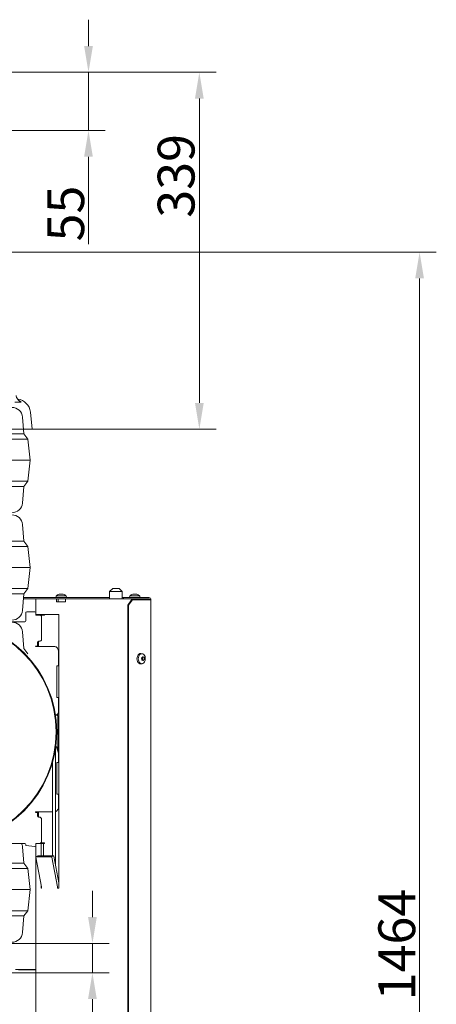
# Model space of a CAD drawing. Extents: x -3902 to -1359, y -1256 to 1991.
# Drawn here: x -1755 to -1359, y 998 to 1933 of the extents above; entities that cross this region are included whole.
import ezdxf

# ---------------------------------------------------------------- set-up
doc = ezdxf.new("R2010")
doc.units = 0
doc.header["$LTSCALE"] = 5
doc.linetypes.add('HIDDEN', pattern=[1.905, 1.27, -0.635])
doc.layers.add('Bemaßungen(Brunner)', color=7, linetype='Continuous', lineweight=25)
doc.layers.add('SLD-0', color=7, linetype='Continuous')
doc.styles.add('Brunner 2014', font='arial.ttf', dxfattribs={"height": 35})
doc.dimstyles.new('Brunner 2014', dxfattribs={"dimscale": 5, "dimtxt": 35, "dimasz": 5, "dimexe": 3.175, "dimexo": 0, "dimgap": 0.762, "dimtad": 1, "dimdec": 0, "dimrnd": 1e-08, "dimtxsty": 'Brunner 2014', "dimcen": 0.09, "dimdle": 10, "dimclrd": 7, "dimclre": 7, "dimclrt": 7, "dimadec": 1, "dimazin": 2, "dimtfac": 0.666667, "dimtdec": 0, "dimtmove": 0, "dimatfit": 3, "dimldrblk": 'Filled-1', "dimfxl": 1, "dimtolj": 1, "dimlwd": 5, "dimlwe": 5, "dimarcsym": 0})

# ---------------------------------------------------------------- blocks, each defined once
blk = doc.blocks.new('*D130')
at = {"layer": 'Bemaßungen(Brunner)', "color": 7, "linetype": 'Continuous', "lineweight": 5, "transparency": 16777216}
for p, q in [((-1685.92, 1080.43), (-1685.92, 1105.43)), ((-1769.13, 1055.43), (-1670.05, 1055.43)), ((-1685.92, 1055.43), (-1685.92, 1027.43)), ((-1767.03, 1027.43), (-1670.05, 1027.43)), ((-1685.92, 1002.43), (-1685.92, 919))]:
    blk.add_line(p, q, dxfattribs=at)
at = {"layer": 'Bemaßungen(Brunner)', "color": 7, "lineweight": 5, "transparency": 16777216}
for points in [[(-1690.09, 1080.43), (-1681.75, 1080.43), (-1685.92, 1055.43)], [(-1690.09, 1002.43), (-1681.75, 1002.43), (-1685.92, 1027.43)]]:
    blk.add_solid(points, dxfattribs=at)
at = {"layer": 'Defpoints', "color": 0, "lineweight": 5, "transparency": 16777216}
for p in [(-1769.13, 1055.43), (-1685.92, 1055.43), (-1767.03, 1027.43)]:
    blk.add_point(p, dxfattribs=at)
at = {"layer": 'Bemaßungen(Brunner)', "color": 7, "lineweight": 9, "transparency": 16777216, "insert": (-1707.6, 948.21), "char_height": 35, "attachment_point": 5, "rotation": 90, "style": 'Brunner 2014'}
blk.add_mtext('\\A1;28', dxfattribs=at)
blk = doc.blocks.new('Filled-1')
at = {"color": 0}
for p, q in [((0, 0), (-1, 0.167)), ((-1, 0.167), (-1, -0.167)), ((-1, 0), (0, 0)), ((-1, -0.167), (0, 0))]:
    blk.add_line(p, q, dxfattribs=at)
at = {"color": 0, "flags": 128}
blk.add_lwpolyline([(-1, -0.167), (0, 0), (-1, 0.167), (-1, -0.167)], dxfattribs=at)
at = {"color": 0}
blk.add_solid([(-1, -0.167), (0, 0), (-1, 0.167), (-1, -0.167)], dxfattribs=at)
blk = doc.blocks.new('*D104')
at = {"layer": 'Defpoints', "color": 0, "linetype": 'HIDDEN', "lineweight": 5, "transparency": 16777216}
for p in [(-1880.24, 1882.68), (-1584.39, 1882.68), (-1743.14, 1543.72)]:
    blk.add_point(p, dxfattribs=at)
at = {"layer": 'SLD-0', "color": 7, "linetype": 'Continuous', "lineweight": 5, "transparency": 16777216}
for p, q in [((-1880.24, 1882.68), (-1568.51, 1882.68)), ((-1584.39, 1568.72), (-1584.39, 1857.68)), ((-1743.14, 1543.72), (-1568.51, 1543.72))]:
    blk.add_line(p, q, dxfattribs=at)
at = {"layer": 'SLD-0', "color": 7, "linetype": 'HIDDEN', "lineweight": 5, "transparency": 16777216}
for points in [[(-1588.55, 1857.68), (-1580.22, 1857.68), (-1584.39, 1882.68)], [(-1588.55, 1568.72), (-1580.22, 1568.72), (-1584.39, 1543.72)]]:
    blk.add_solid(points, dxfattribs=at)
at = {"layer": 'SLD-0', "color": 7, "linetype": 'HIDDEN', "lineweight": 9, "transparency": 16777216, "insert": (-1623.96, 1784.35), "char_height": 35, "attachment_point": 2, "rotation": 90, "style": 'Brunner 2014'}
blk.add_mtext('\\A1;339', dxfattribs=at)
blk = doc.blocks.new('*D106')
at = {"layer": 'Bemaßungen(Brunner)', "color": 7, "linetype": 'Continuous', "lineweight": 5, "transparency": 16777216}
for p, q in [((-1689.68, 1907.68), (-1689.68, 1932.68)), ((-1880.16, 1882.68), (-1673.8, 1882.68)), ((-1689.68, 1882.68), (-1689.68, 1827.56)), ((-1856.19, 1827.56), (-1673.8, 1827.56)), ((-1689.68, 1802.56), (-1689.68, 1719.54))]:
    blk.add_line(p, q, dxfattribs=at)
at = {"layer": 'Bemaßungen(Brunner)', "color": 7, "linetype": 'HIDDEN', "lineweight": 5, "transparency": 16777216}
for points in [[(-1693.84, 1907.68), (-1685.51, 1907.68), (-1689.68, 1882.68)], [(-1693.84, 1802.56), (-1685.51, 1802.56), (-1689.68, 1827.56)]]:
    blk.add_solid(points, dxfattribs=at)
at = {"layer": 'Defpoints', "color": 0, "linetype": 'HIDDEN', "lineweight": 5, "transparency": 16777216}
for p in [(-1880.16, 1882.68), (-1856.19, 1827.56), (-1689.68, 1827.56)]:
    blk.add_point(p, dxfattribs=at)
at = {"layer": 'Bemaßungen(Brunner)', "color": 1, "linetype": 'HIDDEN', "lineweight": 9, "transparency": 16777216, "insert": (-1711.29, 1748.55), "char_height": 35, "attachment_point": 5, "rotation": 90, "style": 'Brunner 2014'}
blk.add_mtext('\\A1;55', dxfattribs=at)
blk = doc.blocks.new('*D125')
at = {"layer": 'Bemaßungen(Brunner)', "color": 7, "linetype": 'Continuous', "lineweight": 5, "transparency": 16777216}
for p, q in [((-1967.13, 1711.94), (-1359.38, 1711.94)), ((-1375.25, 1686.94), (-1375.25, 272.77)), ((-1556.02, 247.77), (-1359.38, 247.77))]:
    blk.add_line(p, q, dxfattribs=at)
at = {"layer": 'Bemaßungen(Brunner)', "color": 7, "lineweight": 5, "transparency": 16777216}
for points in [[(-1379.42, 1686.94), (-1371.08, 1686.94), (-1375.25, 1711.94)], [(-1379.42, 272.77), (-1371.08, 272.77), (-1375.25, 247.77)]]:
    blk.add_solid(points, dxfattribs=at)
at = {"layer": 'Defpoints', "color": 0, "lineweight": 5, "transparency": 16777216}
for p in [(-1967.13, 1711.94), (-1556.02, 247.77), (-1375.25, 247.77)]:
    blk.add_point(p, dxfattribs=at)
at = {"layer": 'Bemaßungen(Brunner)', "color": 1, "lineweight": 9, "transparency": 16777216, "insert": (-1396.93, 1054.26), "char_height": 35, "attachment_point": 5, "rotation": 90, "style": 'Brunner 2014'}
blk.add_mtext('\\A1;1464', dxfattribs=at)

msp = doc.modelspace()

# ---------------------------------------------------------------- linework, layer by layer
at = {"color": 7, "lineweight": 9}
for p, q in [((-1751.13, 1539.43), (-1752.39, 1555.22)), ((-2187.13, 1534.43), (-1747.13, 1534.43)), ((-2183.13, 1539.43), (-1751.13, 1539.43)), ((-1747.13, 1534.43), (-1751.13, 1539.43)), ((-1745.13, 1514.43), (-1747.13, 1534.43)), ((-2189.13, 1514.43), (-1745.13, 1514.43)), ((-1747.13, 1494.43), (-1745.13, 1514.43)), ((-2187.13, 1494.43), (-1747.13, 1494.43)), ((-2183.13, 1489.43), (-1751.13, 1489.43)), ((-1752.39, 1473.63), (-1751.13, 1489.43)), ((-1751.13, 1489.43), (-1747.13, 1494.43)), ((-1751.13, 1437.43), (-1752.39, 1453.22)), ((-2187.13, 1432.43), (-1747.13, 1432.43)), ((-2183.13, 1437.43), (-1751.13, 1437.43)), ((-1747.13, 1432.43), (-1751.13, 1437.43)), ((-1745.13, 1412.43), (-1747.13, 1432.43)), ((-2189.13, 1412.43), (-1745.13, 1412.43)), ((-1747.13, 1392.43), (-1745.13, 1412.43)), ((-2187.13, 1392.43), (-1747.13, 1392.43)), ((-2183.13, 1387.43), (-1751.13, 1387.43)), ((-1752.39, 1371.63), (-1751.13, 1387.43)), ((-1751.13, 1387.43), (-1747.13, 1392.43)), ((-1751.13, 1335.43), (-1752.39, 1351.22)), ((-1747.13, 1330.43), (-1751.13, 1335.43)), ((-1751.13, 1131.43), (-1752.39, 1147.22)), ((-1919.85, 1131.43), (-1751.13, 1131.43)), ((-1919.21, 1126.43), (-1747.13, 1126.43)), ((-1747.13, 1126.43), (-1751.13, 1131.43)), ((-1745.13, 1106.43), (-1747.13, 1126.43)), ((-1915.72, 1106.43), (-1745.13, 1106.43)), ((-1747.13, 1086.43), (-1745.13, 1106.43)), ((-1921.01, 1086.43), (-1747.13, 1086.43)), ((-1751.13, 1081.43), (-1747.13, 1086.43)), ((-1924.62, 1081.43), (-1751.13, 1081.43)), ((-1752.39, 1065.63), (-1751.13, 1081.43))]:
    msp.add_line(p, q, dxfattribs=at)
at = {"color": 7, "linetype": 'Continuous', "lineweight": 9}
for p, q in [((-1743.14, 1543.72), (-1744.85, 1560.02)), ((-1743.14, 1543.72), (-2191.14, 1543.72)), ((-1720.28, 1385.41), (-1720.42, 1383.77)), ((-1712.94, 1385.41), (-1720.28, 1385.41)), ((-1717.37, 1387.02), (-1717.18, 1387.06)), ((-1716.85, 1387.11), (-1716.85, 1387.11)), ((-1716.78, 1387.11), (-1716.78, 1387.11)), ((-1715.45, 1387.11), (-1715.45, 1387.11)), ((-1714.19, 1387.11), (-1714.19, 1387.11)), ((-1710.76, 1385.41), (-1712.94, 1385.41)), ((-1710.62, 1383.77), (-1710.76, 1385.41)), ((-1666.63, 1392.52), (-1669.63, 1389.52)), ((-1669.63, 1389.52), (-1669.63, 1382.77)), ((-1669.63, 1389.52), (-1667.87, 1389.52)), ((-1667.87, 1389.52), (-1657.63, 1389.52)), ((-1665.75, 1392.52), (-1666.63, 1392.52)), ((-1660.63, 1392.52), (-1665.75, 1392.52)), ((-1657.63, 1389.52), (-1660.63, 1392.52)), ((-1657.63, 1382.77), (-1657.63, 1389.52)), ((-1650.53, 1385.41), (-1650.67, 1383.77)), ((-1643.19, 1385.41), (-1650.53, 1385.41)), ((-1647.62, 1387.02), (-1647.43, 1387.06)), ((-1647.1, 1387.11), (-1647.1, 1387.11)), ((-1647.03, 1387.11), (-1647.03, 1387.11)), ((-1645.7, 1387.11), (-1645.7, 1387.11)), ((-1644.44, 1387.11), (-1644.44, 1387.11)), ((-1641.01, 1385.41), (-1643.19, 1385.41)), ((-1640.87, 1383.77), (-1641.01, 1385.41)), ((-1739.63, 1382.77), (-1751.5, 1382.77)), ((-1669.63, 1383.77), (-1751.42, 1383.77)), ((-1739.63, 1382.77), (-1739.63, 1367.77)), ((-1739.63, 1382.77), (-1737.87, 1382.77)), ((-1720.02, 1382.77), (-1737.87, 1382.77)), ((-1720.02, 1382.77), (-1720.02, 1379.77)), ((-1718.58, 1382.77), (-1720.02, 1382.77)), ((-1720.02, 1379.77), (-1711.53, 1379.77)), ((-1718.58, 1382.77), (-1718.58, 1379.77)), ((-1718.58, 1382.77), (-1718, 1382.77)), ((-1718, 1382.77), (-1713.05, 1382.77)), ((-1713.05, 1382.77), (-1711.53, 1382.77)), ((-1711.53, 1379.77), (-1711.53, 1382.77)), ((-1693.68, 1382.77), (-1711.53, 1382.77)), ((-1685.19, 1382.77), (-1693.68, 1382.77)), ((-1640.86, 1382.77), (-1685.19, 1382.77)), ((-1657.63, 1383.77), (-1656.31, 1383.77)), ((-1656.31, 1383.77), (-1656.31, 1382.77)), ((-1632.31, 1383.77), (-1656.31, 1383.77)), ((-1652.23, 1376.77), (-1648.7, 1381.77)), ((-1651.53, 1376.77), (-1652.23, 1376.77)), ((-1652.23, 1376.77), (-1652.23, 786.27)), ((-1647.99, 1381.77), (-1651.53, 1376.77)), ((-1651.53, 1376.77), (-1651.53, 786.27)), ((-1648.7, 1381.77), (-1647.99, 1381.77)), ((-1647.99, 1381.77), (-1630.9, 1381.77)), ((-1640.86, 1382.77), (-1640.71, 1382.77)), ((-1640.71, 1382.77), (-1639.3, 1382.77)), ((-1640.65, 1382.47), (-1640.65, 1381.77)), ((-1639.3, 1382.77), (-1632.69, 1382.77)), ((-1632.69, 1382.77), (-1631.95, 1382.77)), ((-1631.52, 1382.38), (-1631.52, 1381.77)), ((-1630.31, 1381.77), (-1630.9, 1381.77)), ((-1630.31, 781.27), (-1630.31, 1381.77)), ((-1749.3, 1361.77), (-1749.3, 1369.27)), ((-1749.19, 1361.77), (-1749.19, 1369.27)), ((-1748.19, 1370.27), (-1748.3, 1370.27)), ((-1748.19, 1370.27), (-1740.7, 1370.27)), ((-1739.7, 1369.27), (-1739.7, 1367.27)), ((-1739.7, 1367.27), (-1736.2, 1367.27)), ((-1737.87, 1367.77), (-1739.63, 1367.77)), ((-1717.93, 1367.77), (-1737.87, 1367.77)), ((-1736.2, 1367.27), (-1731.51, 1367.27)), ((-1733.63, 1367.27), (-1733.63, 1367.77)), ((-1731.51, 1367.27), (-1731.51, 1367.77)), ((-1717.72, 1150.27), (-1717.72, 1367.47)), ((-1774.18, 1360.77), (-1750.19, 1360.77)), ((-1734.2, 1365.27), (-1734.2, 1344.27)), ((-1738.2, 1337.77), (-1739.58, 1337.77)), ((-1739.29, 1337.27), (-1739.29, 1337.77)), ((-1738.2, 1341.27), (-1738.2, 1337.77)), ((-1736.2, 1342.27), (-1737.2, 1342.27)), ((-1737.17, 1337.27), (-1737.17, 1342.27)), ((-1739.58, 1337.27), (-1739.08, 1337.27)), ((-1739.08, 1337.27), (-1735.05, 1337.27)), ((-1721.74, 1337.27), (-1735.05, 1337.27)), ((-1718.2, 1318.84), (-1718.2, 1332.27)), ((-1638.78, 1330.51), (-1639.93, 1330.65)), ((-1719.62, 1318.84), (-1718.2, 1318.84)), ((-1719.62, 1288.84), (-1719.62, 1318.84)), ((-1639.93, 1320.89), (-1638.78, 1321.03)), ((-1638.91, 1325.45), (-1638.91, 1325.45)), ((-1638.62, 1324.43), (-1638.91, 1324.43)), ((-1638.82, 1324.66), (-1638.82, 1324.66)), ((-1638.59, 1326.88), (-1638.59, 1326.88)), ((-1638.49, 1326.09), (-1638.49, 1326.09)), ((-1638.47, 1327.11), (-1637.19, 1327.11)), ((-1638.2, 1324.34), (-1638.2, 1324.34)), ((-1637.55, 1327.2), (-1637.55, 1327.2)), ((-1637.16, 1324.66), (-1637.16, 1324.66)), ((-1636.84, 1326.09), (-1636.84, 1326.09)), ((-1718.2, 1288.84), (-1719.62, 1288.84)), ((-1718.2, 1275.41), (-1718.2, 1288.84)), ((-1721.06, 1272.41), (-1720.33, 1272.41)), ((-1719.8, 1272.11), (-1721.01, 1272.11)), ((-1719.8, 1272.11), (-1718.99, 1272.11)), ((-1718.99, 1272.11), (-1717.72, 1272.11)), ((-1718.89, 1269.11), (-1718.89, 1241.89)), ((-1720.95, 1129.82), (-1720.95, 1240.87)), ((-1720.33, 1241.81), (-1720.81, 1241.81)), ((-1720.77, 1242.11), (-1719.8, 1242.11)), ((-1719.8, 1241.89), (-1719.8, 1242.11)), ((-1719.44, 1239.84), (-1717.72, 1235.11)), ((-1717.72, 1237.62), (-1718.53, 1239.84)), ((-1718.2, 1227.04), (-1718.2, 1236.44)), ((-1723.95, 1226.98), (-1723.95, 1138.43)), ((-1719.62, 1197.04), (-1719.62, 1227.04)), ((-1719.62, 1227.04), (-1718.2, 1227.04)), ((-1718.2, 1197.04), (-1719.62, 1197.04)), ((-1718.2, 1185.27), (-1718.2, 1197.04)), ((-1739.08, 1180.27), (-1739.58, 1180.27)), ((-1739.58, 1179.77), (-1738.2, 1179.77)), ((-1739.29, 1179.77), (-1739.29, 1180.27)), ((-1735.05, 1180.27), (-1739.08, 1180.27)), ((-1738.2, 1179.77), (-1738.2, 1176.27)), ((-1737.17, 1175.27), (-1737.17, 1180.27)), ((-1735.05, 1180.27), (-1723.95, 1180.27)), ((-1737.2, 1175.27), (-1736.2, 1175.27)), ((-1734.2, 1173.27), (-1734.2, 1152.27)), ((-1750.19, 1150.27), (-1855.03, 1150.27)), ((-1738.73, 1150.27), (-1739.7, 1150.27)), ((-1739.7, 1150.27), (-1739.7, 1148.27)), ((-1739.63, 1150.27), (-1739.63, 1137.66)), ((-1738.73, 1150.27), (-1737.87, 1150.27)), ((-1737.87, 1150.27), (-1734.76, 1150.27)), ((-1731.51, 1150.77), (-1734.88, 1150.77)), ((-1734.76, 1150.27), (-1732.64, 1150.27)), ((-1733.63, 1150.27), (-1733.63, 1150.77)), ((-1731.51, 1150.27), (-1732.64, 1150.27)), ((-1731.51, 1150.27), (-1731.51, 1150.77)), ((-1717.72, 1108.13), (-1717.72, 1150.27)), ((-1749.3, 1148.27), (-1749.3, 1149.27)), ((-1749.19, 1148.27), (-1749.19, 1149.27)), ((-1734.55, 1149.97), (-1734.55, 1138.43)), ((-1732.43, 1138.43), (-1732.43, 1149.97)), ((-1734.41, 1109.06), (-1739.77, 1137.37)), ((-1737.62, 1138.42), (-1739.67, 1137.65)), ((-1739.63, 1136.62), (-1739.63, 244.77)), ((-1739.62, 1137.66), (-1724.84, 1137.66)), ((-1737.57, 1138.43), (-1722.79, 1138.43)), ((-1724.84, 1137.66), (-1722.79, 1138.43)), ((-1724.57, 1137.37), (-1719.21, 1109.06)), ((-1722.52, 1138.14), (-1717.72, 1112.81)), ((-1734.55, 1109.8), (-1734.55, 1107.98)), ((-1734.34, 1107.98), (-1734.34, 1108.28)), ((-1719.14, 1108.28), (-1719.14, 1107.98)), ((-1719.03, 1107.83), (-1717.93, 1107.83)), ((-1759.12, 1030.43), (-1739.63, 1030.43)), ((-1756.03, 1030.42), (-1739.63, 1030.42))]:
    msp.add_line(p, q, dxfattribs=at)
at = {"color": 7, "linetype": 'Continuous', "lineweight": 9, "flags": 128}
for points in [[(-1721.74, 1337.27), (-1721.05, 1337.17), (-1720.39, 1336.89), (-1719.78, 1336.43), (-1719.24, 1335.81), (-1718.8, 1335.05), (-1718.47, 1334.18), (-1718.27, 1333.25), (-1718.2, 1332.27)], [(-1639.93, 1320.89), (-1639.97, 1320.89), (-1640.91, 1320.97), (-1641.8, 1321.4), (-1642.58, 1322.16), (-1643.18, 1323.19), (-1643.56, 1324.41), (-1643.7, 1325.73), (-1643.58, 1327.05), (-1643.21, 1328.28), (-1642.62, 1329.32), (-1641.85, 1330.1), (-1640.97, 1330.56)], [(-1639.79, 1330.42), (-1638.88, 1330.52), (-1637.98, 1330.27), (-1637.16, 1329.68), (-1636.49, 1328.8), (-1636, 1327.7), (-1635.75, 1326.46), (-1635.74, 1325.16), (-1635.98, 1323.91), (-1636.45, 1322.8), (-1637.12, 1321.91), (-1637.93, 1321.3), (-1638.82, 1321.03), (-1639.74, 1321.11), (-1640.6, 1321.53), (-1641.35, 1322.27), (-1641.94, 1323.27), (-1642.31, 1324.45), (-1642.44, 1325.73), (-1642.32, 1327.02), (-1641.97, 1328.21), (-1641.39, 1329.22), (-1640.65, 1329.98), (-1639.79, 1330.42)], [(-1640.97, 1330.56), (-1640.03, 1330.66), (-1639.93, 1330.65)], [(-1638.82, 1324.66), (-1638.87, 1324.59), (-1638.89, 1324.55)], [(-1720.33, 1241.81), (-1719.91, 1241.75), (-1719.8, 1241.72)], [(-1739.62, 1137.66), (-1739.66, 1137.65), (-1739.69, 1137.64), (-1739.73, 1137.61), (-1739.75, 1137.57), (-1739.77, 1137.53), (-1739.78, 1137.48), (-1739.78, 1137.42), (-1739.77, 1137.37)], [(-1737.62, 1138.42), (-1737.61, 1138.43), (-1737.57, 1138.43)], [(-1734.55, 1107.98), (-1734.54, 1107.93), (-1734.52, 1107.88), (-1734.49, 1107.85), (-1734.44, 1107.83), (-1734.4, 1107.85), (-1734.37, 1107.88), (-1734.35, 1107.93), (-1734.34, 1107.98)]]:
    msp.add_lwpolyline(points, dxfattribs=at)
at = {"color": 7, "linetype": 'Continuous', "lineweight": 9}
for centre, radius in [((-1825.76, 1256.31), 105.96), ((-1825.69, 1256.31), 105.29)]:
    msp.add_circle(centre, radius, dxfattribs=at)
for centre, radius, start, end in [((-1758.77, 1558.56), 14, 6, 81.9329), ((-1715.52, 1380.27), 7, 105.81407, 132.80935), ((-1715.52, 1380.27), 7, 47.19065, 74.16077), ((-1645.77, 1380.27), 7, 105.81407, 132.80935), ((-1645.77, 1380.27), 7, 47.19065, 74.16077), ((-1640.91, 1382.51), 0.268, 351.95053, 78.57825), ((-1632.31, 1381.77), 2, 0, 90), ((-1632.31, 1381.77), 1, 0, 68.85933), ((-1748.3, 1369.27), 1, 90.01746, 180.01745), ((-1748.19, 1369.27), 1, 90.01746, 180.01745), ((-1740.7, 1369.27), 1, 359.98255, 89.98254), ((-1736.2, 1365.27), 2, 359.98255, 89.98254), ((-1717.99, 1367.51), 0.268, 351.95053, 78.57825), ((-1750.3, 1361.77), 1, 270.01746, 0.01745), ((-1750.19, 1361.77), 1, 270.01746, 0.01745), ((-1739.58, 1337.52), 0.25, 90.0281, 269.9719), ((-1737.2, 1341.27), 1, 90.01746, 180.01745), ((-1736.2, 1344.27), 2, 270.01746, 0.01745), ((-1637.82, 1323.91), 1.25, 114.01204, 143.14119), ((-1635.99, 1326.47), 2.53, 170.51795, 188.66625), ((-1636.32, 1326.4), 2.2, 188.28882, 208.21233), ((-1638.45, 1325.25), 0.233, 303.5757, 30.86129), ((-1720.86, 1275.04), 2.68, 281.42175, 8.04947), ((-1740.46, 1269.86), 21.58, 358.01091, 5.98665), ((-1713.8, 1241.89), 6, 179.99971, 199.98835), ((-1712.89, 1241.89), 6, 179.99971, 199.98835), ((-1739.58, 1180.02), 0.25, 90.0281, 269.9719), ((-1722.97, 1184.75), 4.8, 294.97225, 6.29266), ((-1737.2, 1176.27), 1, 179.98255, 269.98254), ((-1736.2, 1173.27), 2, 359.98255, 89.98254), ((-1750.3, 1149.27), 1, 359.98255, 89.98254), ((-1750.19, 1149.27), 1, 359.98255, 89.98254), ((-1736.2, 1152.27), 2, 270.01746, 0.01745), ((-1734.82, 1150.01), 0.268, 351.95053, 78.57825), ((-1732.69, 1150.01), 0.268, 351.95053, 78.57825), ((-1740.7, 1148.27), 1, 270.01746, 0.01745), ((-1724.9, 1137.34), 0.328, 5.67909, 79.64325), ((-1722.85, 1138.11), 0.328, 5.67909, 79.64325), ((-1738.52, 1108.29), 4.18, 359.96389, 10.67305), ((-1723.31, 1108.29), 4.18, 359.96389, 10.67305), ((-1719, 1107.97), 0.134, 171.95053, 258.57825), ((-1717.99, 1108.1), 0.268, 281.42175, 8.04947)]:
    msp.add_arc(centre, radius, start, end, dxfattribs=at)
at = {"color": 7, "lineweight": 9}
for centre, start, end in [((-1762.36, 1554.43), 4.57392, 90), ((-1762.36, 1474.43), 270, 355.42608), ((-1762.36, 1452.43), 4.57392, 90), ((-1762.36, 1372.43), 270, 355.42608), ((-1762.36, 1350.43), 4.57392, 90), ((-1762.36, 1146.43), 4.57392, 22.61554), ((-1762.36, 1066.43), 270, 355.42608)]:
    msp.add_arc(centre, 10, start, end, dxfattribs=at)
at = {"color": 7, "linetype": 'Continuous', "lineweight": 9}
for points, knots in [([(-1758.41, 1575.57), (-1758.34, 1575.17), (-1758.24, 1574.79), (-1758, 1574.07), (-1757.85, 1573.73), (-1757.51, 1573.1), (-1757.32, 1572.8), (-1756.93, 1572.23), (-1756.72, 1571.97), (-1756.07, 1571.22), (-1755.6, 1570.78), (-1754.85, 1570.17), (-1754.6, 1569.97), (-1754.21, 1569.7), (-1754.08, 1569.6), (-1753.81, 1569.43), (-1753.68, 1569.34), (-1753.54, 1569.26)], [0, 0, 0, 0, 0.125, 0.125, 0.25, 0.25, 0.375, 0.375, 0.5, 0.5, 0.75, 0.75, 0.875, 0.875, 0.9375, 0.9375, 1, 1, 1, 1]), ([(-1754.45, 1569.92), (-1754.5, 1569.96), (-1755.06, 1570.36), (-1755.95, 1571.18), (-1757, 1572.4), (-1757.73, 1573.62), (-1758.19, 1574.74), (-1758.3, 1575.51), (-1758.35, 1575.82)], [0, 0, 0, 0, 0.028058, 0.298583, 0.525949, 0.720317, 0.887305, 1, 1, 1, 1]), ([(-1753.54, 1569.26), (-1754.46, 1569.39), (-1755.42, 1569.45), (-1757.42, 1569.45), (-1758.46, 1569.39), (-1759.54, 1569.26)], [0, 0, 0, 0, 0.5, 0.5, 1, 1, 1, 1]), ([(-1754.52, 1569.99), (-1754.45, 1569.96), (-1754.2, 1569.83), (-1753.89, 1569.55), (-1753.63, 1569.33), (-1753.54, 1569.26)], [0, 0, 0, 0, 0.173854, 0.714469, 1, 1, 1, 1]), ([(-1754.44, 1569.94), (-1754.15, 1569.71), (-1753.85, 1569.48), (-1753.55, 1569.26), (-1753.54, 1569.26)], [0, 0, 0, 0, 0.986583, 1, 1, 1, 1]), ([(-1717.35, 1387.02), (-1717.37, 1387.02), (-1717.4, 1387.01), (-1717.44, 1387), (-1717.45, 1387), (-1717.44, 1387), (-1717.41, 1387.01), (-1717.38, 1387.02), (-1717.37, 1387.02)], [0, 0, 0, 0, 0.173602, 0.347939, 0.518483, 0.685896, 0.853576, 1, 1, 1, 1]), ([(-1716.78, 1387.11), (-1716.89, 1387.1), (-1717.06, 1387.09), (-1717.28, 1387.04), (-1717.35, 1387.02)], [0, 0, 0, 0, 0.6878685, 1, 1, 1, 1]), ([(-1716.51, 1387.02), (-1716.54, 1387.05), (-1716.6, 1387.1), (-1716.74, 1387.11), (-1716.78, 1387.11)], [0, 0, 0, 0, 0.6879732, 1, 1, 1, 1]), ([(-1716.21, 1387.02), (-1716.23, 1387.02), (-1716.28, 1387.01), (-1716.34, 1387), (-1716.41, 1387), (-1716.46, 1387), (-1716.5, 1387.01), (-1716.5, 1387.02), (-1716.51, 1387.02)], [0, 0, 0, 0, 0.173655, 0.347991, 0.518533, 0.685946, 0.853626, 1, 1, 1, 1]), ([(-1715.45, 1387.11), (-1715.63, 1387.1), (-1715.9, 1387.09), (-1716.14, 1387.04), (-1716.21, 1387.02)], [0, 0, 0, 0, 0.6878291, 1, 1, 1, 1]), ([(-1714.66, 1387.02), (-1714.84, 1387.05), (-1715.09, 1387.1), (-1715.36, 1387.11), (-1715.45, 1387.11)], [0, 0, 0, 0, 0.687947, 1, 1, 1, 1]), ([(-1714.38, 1387.02), (-1714.39, 1387.02), (-1714.39, 1387.01), (-1714.43, 1387), (-1714.48, 1387), (-1714.54, 1387), (-1714.6, 1387.01), (-1714.64, 1387.02), (-1714.66, 1387.02)], [0, 0, 0, 0, 0.173551, 0.347889, 0.518434, 0.685848, 0.853527, 1, 1, 1, 1]), ([(-1714.19, 1387.11), (-1714.26, 1387.1), (-1714.36, 1387.09), (-1714.38, 1387.04), (-1714.38, 1387.02)], [0, 0, 0, 0, 0.687831, 1, 1, 1, 1]), ([(-1713.67, 1387.02), (-1713.81, 1387.05), (-1714.01, 1387.1), (-1714.14, 1387.11), (-1714.19, 1387.11)], [0, 0, 0, 0, 0.687999, 1, 1, 1, 1]), ([(-1647.6, 1387.02), (-1647.62, 1387.02), (-1647.65, 1387.01), (-1647.69, 1387), (-1647.7, 1387), (-1647.69, 1387), (-1647.66, 1387.01), (-1647.63, 1387.02), (-1647.62, 1387.02)], [0, 0, 0, 0, 0.173602, 0.347939, 0.518483, 0.685896, 0.853576, 1, 1, 1, 1]), ([(-1647.03, 1387.11), (-1647.14, 1387.1), (-1647.31, 1387.09), (-1647.53, 1387.04), (-1647.6, 1387.02)], [0, 0, 0, 0, 0.6878685, 1, 1, 1, 1]), ([(-1646.76, 1387.02), (-1646.79, 1387.05), (-1646.85, 1387.1), (-1646.99, 1387.11), (-1647.03, 1387.11)], [0, 0, 0, 0, 0.6879732, 1, 1, 1, 1]), ([(-1646.46, 1387.02), (-1646.48, 1387.02), (-1646.53, 1387.01), (-1646.59, 1387), (-1646.66, 1387), (-1646.71, 1387), (-1646.75, 1387.01), (-1646.75, 1387.02), (-1646.76, 1387.02)], [0, 0, 0, 0, 0.173655, 0.347991, 0.518533, 0.685946, 0.853626, 1, 1, 1, 1]), ([(-1645.7, 1387.11), (-1645.88, 1387.1), (-1646.15, 1387.09), (-1646.39, 1387.04), (-1646.46, 1387.02)], [0, 0, 0, 0, 0.6878291, 1, 1, 1, 1]), ([(-1644.91, 1387.02), (-1645.09, 1387.05), (-1645.34, 1387.1), (-1645.61, 1387.11), (-1645.7, 1387.11)], [0, 0, 0, 0, 0.687947, 1, 1, 1, 1]), ([(-1644.63, 1387.02), (-1644.64, 1387.02), (-1644.64, 1387.01), (-1644.68, 1387), (-1644.73, 1387), (-1644.79, 1387), (-1644.85, 1387.01), (-1644.89, 1387.02), (-1644.91, 1387.02)], [0, 0, 0, 0, 0.173551, 0.347889, 0.518434, 0.685848, 0.853527, 1, 1, 1, 1]), ([(-1644.44, 1387.11), (-1644.51, 1387.1), (-1644.61, 1387.09), (-1644.63, 1387.04), (-1644.63, 1387.02)], [0, 0, 0, 0, 0.687831, 1, 1, 1, 1]), ([(-1643.92, 1387.02), (-1644.06, 1387.05), (-1644.26, 1387.1), (-1644.39, 1387.11), (-1644.44, 1387.11)], [0, 0, 0, 0, 0.687999, 1, 1, 1, 1]), ([(-1639.21, 1326.18), (-1639.22, 1326.19), (-1639.25, 1326.23), (-1639.26, 1326.3), (-1639.25, 1326.37), (-1639.23, 1326.43), (-1639.19, 1326.47), (-1639.15, 1326.48), (-1639.14, 1326.49)], [0, 0, 0, 0, 0.173602, 0.347939, 0.518483, 0.685896, 0.853576, 1, 1, 1, 1]), ([(-1638.91, 1325.45), (-1638.96, 1325.63), (-1639.02, 1325.89), (-1639.16, 1326.11), (-1639.21, 1326.18)], [0, 0, 0, 0, 0.687868, 1, 1, 1, 1]), ([(-1639.14, 1326.49), (-1638.99, 1326.56), (-1638.78, 1326.65), (-1638.63, 1326.83), (-1638.59, 1326.88)], [0, 0, 0, 0, 0.6879986, 1, 1, 1, 1]), ([(-1638.82, 1324.41), (-1638.84, 1324.41), (-1638.88, 1324.41), (-1638.93, 1324.43), (-1638.97, 1324.48), (-1638.99, 1324.54), (-1638.99, 1324.6), (-1638.98, 1324.64), (-1638.98, 1324.66)], [0, 0, 0, 0, 0.173655, 0.347991, 0.518533, 0.685946, 0.853626, 1, 1, 1, 1]), ([(-1638.98, 1324.66), (-1638.93, 1324.84), (-1638.87, 1325.1), (-1638.9, 1325.37), (-1638.91, 1325.45)], [0, 0, 0, 0, 0.687973, 1, 1, 1, 1]), ([(-1638.2, 1324.34), (-1638.33, 1324.39), (-1638.53, 1324.45), (-1638.75, 1324.42), (-1638.82, 1324.41)], [0, 0, 0, 0, 0.687829, 1, 1, 1, 1]), ([(-1638.59, 1326.88), (-1638.5, 1327.02), (-1638.38, 1327.22), (-1638.34, 1327.46), (-1638.32, 1327.53)], [0, 0, 0, 0, 0.687831, 1, 1, 1, 1]), ([(-1638.32, 1327.53), (-1638.32, 1327.55), (-1638.31, 1327.59), (-1638.28, 1327.64), (-1638.24, 1327.66), (-1638.19, 1327.66), (-1638.14, 1327.64), (-1638.11, 1327.62), (-1638.1, 1327.6)], [0, 0, 0, 0, 0.1735505, 0.347889, 0.5184341, 0.6858476, 0.8535271, 1, 1, 1, 1]), ([(-1637.77, 1323.94), (-1637.85, 1324.05), (-1637.97, 1324.22), (-1638.14, 1324.31), (-1638.2, 1324.34)], [0, 0, 0, 0, 0.687947, 1, 1, 1, 1]), ([(-1638.1, 1327.6), (-1637.97, 1327.49), (-1637.79, 1327.32), (-1637.61, 1327.23), (-1637.55, 1327.2)], [0, 0, 0, 0, 0.687947, 1, 1, 1, 1]), ([(-1637.55, 1324.01), (-1637.56, 1323.99), (-1637.58, 1323.95), (-1637.62, 1323.9), (-1637.67, 1323.88), (-1637.71, 1323.88), (-1637.75, 1323.9), (-1637.77, 1323.93), (-1637.77, 1323.94)], [0, 0, 0, 0, 0.173551, 0.347889, 0.518434, 0.685848, 0.853527, 1, 1, 1, 1]), ([(-1637.55, 1327.2), (-1637.43, 1327.16), (-1637.25, 1327.09), (-1637.1, 1327.12), (-1637.05, 1327.13)], [0, 0, 0, 0, 0.687829, 1, 1, 1, 1]), ([(-1637.16, 1324.66), (-1637.26, 1324.52), (-1637.4, 1324.32), (-1637.51, 1324.08), (-1637.55, 1324.01)], [0, 0, 0, 0, 0.687831, 1, 1, 1, 1]), ([(-1636.73, 1325.05), (-1636.83, 1324.99), (-1636.97, 1324.89), (-1637.12, 1324.71), (-1637.16, 1324.66)], [0, 0, 0, 0, 0.687999, 1, 1, 1, 1]), ([(-1637.05, 1327.13), (-1637.04, 1327.13), (-1637.01, 1327.13), (-1636.97, 1327.11), (-1636.94, 1327.06), (-1636.91, 1327.01), (-1636.9, 1326.94), (-1636.89, 1326.9), (-1636.89, 1326.89)], [0, 0, 0, 0, 0.173655, 0.347991, 0.518533, 0.685946, 0.853626, 1, 1, 1, 1]), ([(-1636.89, 1326.89), (-1636.89, 1326.7), (-1636.89, 1326.44), (-1636.85, 1326.17), (-1636.84, 1326.09)], [0, 0, 0, 0, 0.687973, 1, 1, 1, 1]), ([(-1636.84, 1326.09), (-1636.81, 1325.91), (-1636.76, 1325.65), (-1636.68, 1325.43), (-1636.66, 1325.37)], [0, 0, 0, 0, 0.6878685, 1, 1, 1, 1]), ([(-1636.66, 1325.37), (-1636.66, 1325.35), (-1636.64, 1325.31), (-1636.64, 1325.24), (-1636.65, 1325.17), (-1636.67, 1325.12), (-1636.7, 1325.07), (-1636.72, 1325.06), (-1636.73, 1325.05)], [0, 0, 0, 0, 0.173602, 0.347939, 0.518483, 0.685896, 0.853576, 1, 1, 1, 1])]:
    msp.add_open_spline(points, degree=3, knots=knots, dxfattribs=at)
at = {"layer": 'Bemaßungen(Brunner)', "lineweight": 9}
msp.add_line((-1740.7, 1147.27), (-1749.3, 1148.27), dxfattribs=at)

# ---------------------------------------------------------------- dimensions: what is measured, and where the dimension line sits
at = {"layer": 'Bemaßungen(Brunner)', "color": 1, "linetype": 'HIDDEN', "lineweight": 9}
dim = msp.add_linear_dim(base=(-1689.68, 1827.56), p1=(-1880.16, 1882.68), p2=(-1856.19, 1827.56), angle=90, dimstyle='Brunner 2014', override={"dimclrt": 1}, dxfattribs=at)
dim.commit()
dim.dimension.update_dxf_attribs({"geometry": '*D106', "text_midpoint": (-1711.29, 1748.55)})
at = {"layer": 'Bemaßungen(Brunner)', "lineweight": 9}
dim = msp.add_linear_dim(base=(-1375.25, 247.77), p1=(-1967.13, 1711.94), p2=(-1556.02, 247.77), angle=90, dimstyle='Brunner 2014', override={"dimclrt": 1}, dxfattribs=at)
dim.commit()
dim.dimension.update_dxf_attribs({"geometry": '*D125', "text_midpoint": (-1375.25, 1054.26), "dimtype": 160})
dim = msp.add_linear_dim(base=(-1685.92, 1055.43), p1=(-1767.03, 1027.43), p2=(-1769.13, 1055.43), angle=90, dimstyle='Brunner 2014', dxfattribs=at)
dim.commit()
dim.dimension.update_dxf_attribs({"geometry": '*D130', "text_midpoint": (-1685.92, 948.21), "dimtype": 160})
at = {"layer": 'SLD-0', "color": 1, "linetype": 'HIDDEN', "lineweight": 9}
dim = msp.add_linear_dim(base=(-1584.39, 1882.68), p1=(-1743.14, 1543.72), p2=(-1880.24, 1882.68), angle=90, dimstyle='Brunner 2014', dxfattribs=at)
dim.commit()
dim.dimension.update_dxf_attribs({"geometry": '*D104', "text_midpoint": (-1584.39, 1784.35), "dimtype": 160})

doc.saveas('drawing.dxf')
